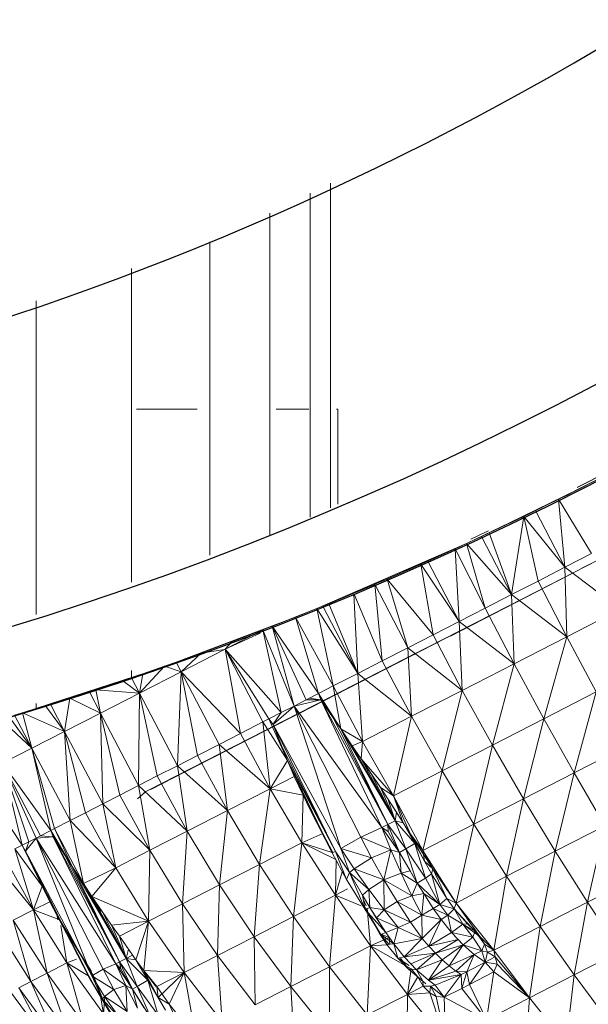
# Model space of a CAD drawing. Units: millimetres. Extents: x -1961 to 4759, y -2003 to 2749.
# Drawn here: x -146 to -133, y 827 to 850 of the extents above; entities that cross this region are included whole.
import ezdxf

# ---------------------------------------------------------------- set-up
doc = ezdxf.new("R2010")
doc.units = ezdxf.units.MM
doc.layers.add('A-GENM', color=13, linetype='Continuous', lineweight=9)
doc.layers.add('G-IMPT', color=8, linetype='Continuous', lineweight=9)

# ---------------------------------------------------------------- blocks, each defined once
blk = doc.blocks.new('Generic Models 1 - Generic Models 1-423074-Level 1')
at = {"layer": 'A-GENM', "lineweight": 30}
blk.add_arc((-3.265, 361.553), 70, 180, 316.87808, dxfattribs=at)
blk = doc.blocks.new('13 - nut_DWG-V1-Level 1')
at = {"layer": 'G-IMPT'}
for p, q in [((76.628, 59.666), (77.284, 58.583)), ((77.284, 58.583), (78.367, 59.422)), ((78.367, 59.422), (78.988, 58.397)), ((73.618, 59.214), (74.315, 58.063)), ((80.003, 59.276), (78.988, 58.397)), ((70.176, 56.911), (69.076, 58.728)), ((69.576, 57.901), (69.076, 58.728)), ((70.461, 58.859), (69.58, 57.506)), ((70.461, 58.859), (71.182, 57.67)), ((74.315, 58.063), (75.488, 58.862)), ((75.488, 58.862), (76.16, 57.752)), ((75.488, 58.862), (77.284, 58.583)), ((67.286, 58.464), (68.018, 57.252)), ((67.286, 58.464), (67.887, 57.473)), ((71.182, 57.67), (72.409, 58.439)), ((72.409, 58.439), (73.116, 57.273)), ((72.409, 58.439), (74.315, 58.063)), ((76.16, 57.752), (77.284, 58.583)), ((77.284, 58.583), (77.924, 57.527)), ((77.284, 58.583), (78.988, 58.397)), ((77.924, 57.527), (78.988, 58.397)), ((80.583, 58.319), (78.988, 58.397)), ((79.59, 57.403), (78.988, 58.397)), ((80.583, 58.319), (79.59, 57.403)), ((67.493, 58.126), (68.018, 57.252)), ((67.493, 58.126), (68.318, 56.739)), ((67.587, 57.971), (68.018, 57.252)), ((69.219, 58.102), (68.018, 57.252)), ((69.58, 57.506), (69.219, 58.102)), ((73.116, 57.273), (74.315, 58.063)), ((74.315, 58.063), (75, 56.933)), ((74.315, 58.063), (76.16, 57.752)), ((67.651, 57.865), (68.471, 56.477)), ((67.651, 57.865), (68.318, 56.739)), ((67.651, 57.865), (68.76, 55.971)), ((67.651, 57.865), (67.887, 57.473)), ((70.764, 55.942), (69.612, 57.842)), ((71.358, 54.975), (69.612, 57.842)), ((71.358, 54.975), (69.612, 57.842)), ((70.764, 55.942), (69.612, 57.842)), ((75, 56.933), (76.16, 57.752)), ((76.16, 57.752), (76.816, 56.67)), ((76.16, 57.752), (77.924, 57.527)), ((67.763, 57.681), (68.471, 56.477)), ((67.763, 57.681), (69.006, 55.533)), ((69.58, 57.506), (68.018, 57.252)), ((69.58, 57.506), (68.318, 56.739)), ((69.58, 57.506), (68.471, 56.477)), ((69.58, 57.506), (71.182, 57.67)), ((69.58, 57.506), (69.942, 56.91)), ((69.942, 56.91), (71.182, 57.67)), ((71.182, 57.67), (70.299, 56.32)), ((71.182, 57.67), (71.894, 56.494)), ((71.182, 57.67), (73.116, 57.273)), ((76.816, 56.67), (77.924, 57.527)), ((78.544, 56.502), (77.924, 57.527)), ((79.59, 57.403), (77.924, 57.527)), ((67.88, 57.485), (69.192, 55.199)), ((67.88, 57.485), (68.76, 55.971)), ((71.894, 56.494), (73.116, 57.273)), ((73.116, 57.273), (73.81, 56.127)), ((73.116, 57.273), (75, 56.933)), ((78.544, 56.502), (79.59, 57.403)), ((78.702, 56.539), (79.59, 57.403)), ((78.867, 56.598), (79.59, 57.403)), ((79.047, 56.535), (79.59, 57.403)), ((81.142, 57.397), (79.59, 57.403)), ((79.59, 57.403), (80.169, 56.447)), ((68.018, 57.252), (68.318, 56.739)), ((68.026, 57.239), (69.006, 55.533)), ((68.026, 57.239), (69.191, 55.199)), ((69.942, 56.91), (68.471, 56.477)), ((69.942, 56.91), (70.299, 56.32)), ((71.883, 54.094), (70.121, 57.002)), ((71.883, 54.094), (70.121, 57.002)), ((73.81, 56.127), (75, 56.933)), ((75, 56.933), (75.669, 55.829)), ((75, 56.933), (76.816, 56.67)), ((68.471, 56.477), (68.318, 56.739)), ((75.669, 55.829), (76.816, 56.67)), ((77.523, 55.55), (76.816, 56.67)), ((78.544, 56.502), (76.816, 56.67)), ((78.702, 56.539), (78.867, 56.598)), ((78.837, 56.317), (78.867, 56.598)), ((78.867, 56.598), (79.047, 56.535)), ((70.299, 56.32), (68.471, 56.477)), ((68.471, 56.477), (68.91, 55.705)), ((70.299, 56.32), (71.894, 56.494)), ((70.656, 55.731), (71.894, 56.494)), ((71.894, 56.494), (71.006, 55.152)), ((71.894, 56.494), (72.594, 55.34)), ((71.894, 56.494), (73.81, 56.127)), ((77.523, 55.55), (78.544, 56.502)), ((78.255, 56.152), (78.544, 56.502)), ((78.427, 56.276), (78.544, 56.502)), ((78.427, 56.276), (78.604, 56.359)), ((78.427, 56.276), (78.604, 56.359)), ((78.702, 56.539), (78.544, 56.502)), ((78.604, 56.359), (78.544, 56.502)), ((78.604, 56.359), (78.579, 56.226)), ((78.604, 56.359), (78.579, 56.226)), ((78.604, 56.359), (78.702, 56.539)), ((78.837, 56.317), (78.604, 56.359)), ((78.837, 56.317), (78.702, 56.539)), ((78.837, 56.317), (79.047, 56.535)), ((79.379, 55.994), (79.047, 56.535)), ((79.047, 56.535), (80.169, 56.447)), ((79.379, 55.994), (80.169, 56.447)), ((79.485, 55.82), (80.169, 56.447)), ((79.715, 55.432), (80.169, 56.447)), ((70.299, 56.32), (68.91, 55.705)), ((70.299, 56.32), (69.006, 55.533)), ((70.299, 56.32), (69.191, 55.199)), ((70.299, 56.32), (70.656, 55.731)), ((72.9, 52.416), (70.588, 56.231)), ((73.396, 51.612), (70.588, 56.231)), ((78.255, 56.152), (77.523, 55.55)), ((77.655, 55.513), (78.255, 56.152)), ((78.255, 56.152), (77.997, 55.737)), ((78.142, 56.036), (78.427, 56.276)), ((78.142, 56.036), (78.255, 56.152)), ((78.255, 56.152), (78.427, 56.276)), ((78.579, 56.226), (78.284, 55.991)), ((78.427, 56.276), (78.579, 56.226)), ((78.472, 55.781), (78.579, 56.226)), ((78.837, 56.317), (78.579, 56.226)), ((78.678, 56.055), (78.579, 56.226)), ((78.678, 56.055), (78.837, 56.317)), ((79.091, 55.907), (78.837, 56.317)), ((78.837, 56.317), (79.379, 55.994)), ((71.358, 54.975), (70.764, 55.942)), ((72.594, 55.34), (73.81, 56.127)), ((73.81, 56.127), (74.487, 55.009)), ((73.81, 56.127), (75.669, 55.829)), ((77.98, 55.847), (78.142, 56.036)), ((78.142, 56.036), (77.997, 55.737)), ((78.142, 56.036), (77.997, 55.737)), ((77.997, 55.737), (78.284, 55.991)), ((78.142, 56.036), (78.284, 55.991)), ((78.207, 55.491), (78.284, 55.991)), ((78.472, 55.781), (78.284, 55.991)), ((78.472, 55.781), (78.678, 56.055)), ((78.678, 56.055), (78.982, 55.489)), ((78.678, 56.055), (79.092, 55.655)), ((78.678, 56.055), (79.091, 55.907)), ((79.091, 55.907), (79.379, 55.994)), ((79.164, 55.784), (79.091, 55.907)), ((79.092, 55.655), (79.091, 55.907)), ((79.091, 55.907), (79.485, 55.82)), ((79.379, 55.994), (79.485, 55.82)), ((68.91, 55.705), (69.006, 55.533)), ((70.656, 55.731), (69.191, 55.199)), ((70.656, 55.731), (69.335, 54.939)), ((70.656, 55.731), (71.006, 55.152)), ((74.487, 55.009), (75.669, 55.829)), ((77.523, 55.55), (75.669, 55.829)), ((76.357, 54.691), (75.669, 55.829)), ((77.98, 55.847), (77.655, 55.513)), ((77.655, 55.513), (77.997, 55.737)), ((77.655, 55.513), (77.997, 55.737)), ((77.815, 55.377), (77.997, 55.737)), ((77.98, 55.847), (77.997, 55.737)), ((78.207, 55.491), (77.997, 55.737)), ((78.472, 55.781), (78.207, 55.491)), ((78.472, 55.781), (78.36, 55.657)), ((78.472, 55.781), (78.715, 55.153)), ((78.472, 55.781), (78.982, 55.489)), ((78.472, 55.781), (78.856, 55.321)), ((79.164, 55.784), (79.092, 55.655)), ((79.164, 55.784), (79.485, 55.82)), ((79.164, 55.784), (79.345, 55.039)), ((79.164, 55.784), (79.449, 55.202)), ((79.164, 55.784), (79.715, 55.432)), ((79.715, 55.432), (79.485, 55.82)), ((69.006, 55.533), (69.191, 55.199)), ((73.78, 50.963), (71, 55.551)), ((73.78, 50.963), (71, 55.551)), ((73.396, 51.612), (71, 55.551)), ((72.9, 52.416), (71, 55.551)), ((77.523, 55.55), (76.357, 54.691)), ((77.523, 55.55), (76.771, 54.957)), ((77.429, 55.331), (77.523, 55.55)), ((77.429, 55.331), (77.655, 55.513)), ((77.655, 55.513), (77.523, 55.55)), ((77.655, 55.513), (77.581, 55.172)), ((77.655, 55.513), (77.815, 55.377)), ((78.207, 55.491), (77.815, 55.377)), ((77.927, 55.23), (78.207, 55.491)), ((78.36, 55.657), (78.207, 55.491)), ((78.56, 54.988), (78.207, 55.491)), ((78.36, 55.657), (78.715, 55.153)), ((78.36, 55.657), (78.56, 54.988)), ((78.982, 55.489), (78.856, 55.321)), ((78.982, 55.489), (79.092, 55.655)), ((78.982, 55.489), (79.345, 55.039)), ((79.092, 55.655), (79.345, 55.039)), ((79.64, 55.094), (80.723, 55.533)), ((79.713, 55.241), (80.723, 55.533)), ((79.713, 54.574), (80.723, 55.533)), ((79.715, 55.432), (80.723, 55.533)), ((69.114, 55.34), (69.192, 55.199)), ((71.006, 55.152), (72.594, 55.34)), ((71.357, 54.574), (72.594, 55.34)), ((72.594, 55.34), (71.699, 54.009)), ((72.594, 55.34), (73.276, 54.213)), ((72.594, 55.34), (74.487, 55.009)), ((77.429, 55.331), (76.771, 54.957)), ((77.429, 55.331), (76.887, 54.932)), ((77.429, 55.331), (77.581, 55.172)), ((77.815, 55.377), (77.581, 55.172)), ((77.683, 55.028), (77.815, 55.377)), ((77.683, 55.028), (77.927, 55.23)), ((77.927, 55.23), (77.815, 55.377)), ((77.86, 54.778), (77.927, 55.23)), ((78.393, 54.826), (77.927, 55.23)), ((77.927, 55.23), (78.56, 54.988)), ((78.715, 55.153), (78.856, 55.321)), ((78.856, 55.321), (79.345, 55.039)), ((78.856, 55.321), (79.129, 54.746)), ((79.449, 55.202), (79.715, 55.432)), ((79.483, 55.091), (79.715, 55.432)), ((79.483, 55.091), (79.713, 55.241)), ((79.713, 55.241), (79.64, 55.094)), ((79.715, 55.432), (79.713, 55.241)), ((69.191, 55.199), (69.663, 54.332)), ((69.191, 55.199), (69.335, 54.939)), ((69.192, 55.199), (69.663, 54.332)), ((69.192, 55.199), (70.941, 51.848)), ((69.192, 55.199), (69.663, 54.332)), ((69.192, 55.199), (70.876, 51.979)), ((69.275, 55.049), (70.94, 51.847)), ((69.275, 55.049), (70.876, 51.979)), ((71.006, 55.152), (69.335, 54.939)), ((71.006, 55.152), (69.663, 54.332)), ((71.006, 55.152), (69.747, 54.177)), ((71.006, 55.152), (71.357, 54.574)), ((73.276, 54.213), (74.487, 55.009)), ((76.357, 54.691), (74.487, 55.009)), ((75.144, 53.925), (74.487, 55.009)), ((77.581, 55.172), (76.887, 54.932)), ((77.581, 55.172), (76.997, 54.804)), ((77.125, 54.619), (77.581, 55.172)), ((77.352, 54.786), (77.581, 55.172)), ((77.352, 54.786), (77.683, 55.028)), ((77.683, 55.028), (77.581, 55.172)), ((77.86, 54.778), (77.683, 55.028)), ((78.393, 54.826), (78.56, 54.988)), ((78.715, 55.153), (78.56, 54.988)), ((78.56, 54.988), (78.847, 54.435)), ((78.715, 55.153), (79.129, 54.746)), ((78.715, 55.153), (78.847, 54.435)), ((78.715, 55.153), (79, 54.603)), ((79.345, 55.039), (79.129, 54.746)), ((79.345, 55.039), (79.449, 55.202)), ((79.449, 55.202), (79.483, 55.091)), ((79.483, 55.091), (79.64, 55.094)), ((79.483, 55.091), (79.499, 54.926)), ((79.64, 55.094), (79.499, 54.926)), ((79.64, 55.094), (79.713, 54.574)), ((69.335, 54.939), (69.663, 54.332)), ((74.16, 50.336), (71.345, 54.982)), ((74.54, 49.723), (71.345, 54.982)), ((76.771, 54.957), (76, 54.378)), ((76.215, 54.495), (76.887, 54.932)), ((76.215, 54.495), (76.997, 54.804)), ((76.997, 54.804), (76.353, 54.301)), ((76.771, 54.957), (76.357, 54.691)), ((76.771, 54.957), (76.357, 54.691)), ((76.771, 54.957), (76.604, 54.748)), ((76.771, 54.957), (76.604, 54.748)), ((76.604, 54.748), (76.887, 54.932)), ((76.771, 54.957), (76.887, 54.932)), ((76.887, 54.932), (76.997, 54.804)), ((77.125, 54.619), (76.997, 54.804)), ((77.352, 54.786), (77.125, 54.619)), ((77.429, 54.513), (77.352, 54.786)), ((77.352, 54.786), (77.86, 54.778)), ((77.429, 54.513), (77.86, 54.778)), ((77.86, 54.778), (77.584, 54.184)), ((77.86, 54.778), (78.393, 54.826)), ((77.86, 54.778), (78.039, 54.526)), ((78.039, 54.526), (78.393, 54.826)), ((78.18, 54.25), (78.393, 54.826)), ((78.566, 54.176), (78.393, 54.826)), ((78.393, 54.826), (78.847, 54.435)), ((79.112, 54.622), (79.287, 54.787)), ((79.378, 54.906), (79.124, 54.557)), ((79.287, 54.787), (79.124, 54.557)), ((79.129, 54.746), (79.378, 54.906)), ((79.287, 54.787), (79.499, 54.926)), ((79.287, 54.787), (79.378, 54.906)), ((79.287, 54.787), (79.713, 54.574)), ((79.312, 54.815), (79.436, 54.986)), ((79.312, 54.815), (79.378, 54.906)), ((79.436, 54.986), (79.378, 54.906)), ((79.378, 54.906), (79.499, 54.926)), ((79.499, 54.926), (79.713, 54.574)), ((71.357, 54.574), (69.747, 54.177)), ((71.357, 54.574), (70.145, 53.421)), ((71.357, 54.574), (71.699, 54.009)), ((75.024, 48.91), (71.613, 54.54)), ((74.831, 49.243), (71.613, 54.54)), ((74.785, 49.305), (71.613, 54.54)), ((74.496, 49.782), (71.613, 54.54)), ((76.357, 54.691), (75.144, 53.925)), ((76.604, 54.748), (76, 54.378)), ((76, 54.378), (76.357, 54.691)), ((76.604, 54.748), (76.215, 54.495)), ((77.125, 54.619), (76.353, 54.301)), ((76.604, 54.748), (76.357, 54.691)), ((76.444, 54.157), (77.125, 54.619)), ((77.125, 54.619), (76.855, 54.433)), ((76.92, 54.227), (77.125, 54.619)), ((77.429, 54.513), (77.125, 54.619)), ((79.112, 54.622), (78.649, 53.644)), ((78.649, 53.644), (79.713, 54.574)), ((79.129, 54.746), (78.847, 54.435)), ((78.847, 54.435), (79.001, 54.6)), ((78.89, 54.353), (79.124, 54.557)), ((79.038, 54.571), (78.894, 54.294)), ((79.124, 54.557), (78.894, 54.294)), ((79.129, 54.746), (79.001, 54.6)), ((79.112, 54.622), (79.124, 54.557)), ((79.112, 54.622), (79.713, 54.574)), ((79.129, 54.746), (79.124, 54.557)), ((79.713, 54.574), (81.248, 54.667)), ((79.713, 54.574), (80.254, 53.681)), ((69.663, 54.332), (69.747, 54.177)), ((69.663, 54.332), (70.145, 53.421)), ((76, 54.378), (75.144, 53.925)), ((76.215, 54.495), (75.717, 54.008)), ((76.215, 54.495), (75.753, 54.196)), ((76, 54.378), (75.753, 54.196)), ((76, 54.378), (76.215, 54.495)), ((76.215, 54.495), (76.353, 54.301)), ((76.444, 54.157), (76.855, 54.433)), ((76.92, 54.227), (76.855, 54.433)), ((77.429, 54.513), (76.92, 54.227)), ((77.429, 54.513), (77.104, 53.844)), ((77.429, 54.513), (77.584, 54.184)), ((77.584, 54.184), (78.039, 54.526)), ((77.798, 53.902), (78.039, 54.526)), ((78.039, 54.526), (78.18, 54.25)), ((78.566, 54.176), (78.847, 54.435)), ((78.847, 54.435), (78.894, 54.294)), ((69.747, 54.177), (70.145, 53.421)), ((71.699, 54.009), (73.276, 54.213)), ((75.213, 48.599), (71.796, 54.239)), ((75.398, 48.307), (71.796, 54.239)), ((75.398, 48.307), (71.796, 54.239)), ((75.213, 48.599), (71.796, 54.239)), ((75.43, 48.24), (71.888, 54.086)), ((75.43, 48.24), (71.888, 54.086)), ((72.042, 53.444), (73.276, 54.213)), ((72.374, 52.896), (73.276, 54.213)), ((73.938, 53.12), (73.276, 54.213)), ((75.144, 53.925), (73.276, 54.213)), ((75.753, 54.196), (75.144, 53.925)), ((75.753, 54.196), (75.224, 53.797)), ((75.753, 54.196), (75.516, 54.018)), ((76.353, 54.301), (75.717, 54.008)), ((75.753, 54.196), (75.717, 54.008)), ((75.817, 53.843), (76.353, 54.301)), ((76.303, 54.086), (75.817, 53.843)), ((76.444, 54.157), (75.895, 53.708)), ((76.444, 54.157), (75.982, 53.863)), ((76.444, 54.157), (76.303, 54.086)), ((76.444, 54.157), (76.353, 54.301)), ((76.92, 54.227), (76.4, 53.954)), ((76.444, 54.157), (76.4, 53.954)), ((76.92, 54.227), (76.444, 54.157)), ((76.92, 54.227), (77.104, 53.844)), ((77.104, 53.844), (77.584, 54.184)), ((77.798, 53.902), (77.584, 54.184)), ((77.798, 53.902), (78.18, 54.25)), ((77.993, 53.733), (78.18, 54.25)), ((78.18, 54.25), (78.32, 53.975)), ((78.18, 54.25), (78.566, 54.176)), ((78.32, 53.975), (78.566, 54.176)), ((78.566, 54.176), (78.373, 53.861)), ((78.582, 54.088), (78.427, 54.058)), ((78.566, 54.176), (78.894, 54.294)), ((78.566, 54.176), (78.595, 54.018)), ((78.595, 54.018), (78.894, 54.294)), ((78.859, 54.269), (78.894, 54.294)), ((71.699, 54.009), (70.145, 53.421)), ((71.699, 54.009), (70.287, 53.145)), ((71.699, 54.009), (72.042, 53.444)), ((75.717, 54.008), (73.685, 52.597)), ((73.938, 53.12), (75.144, 53.925)), ((75.717, 54.008), (74.058, 52.891)), ((75.717, 54.008), (74.341, 53.114)), ((74.341, 53.114), (75.144, 53.925)), ((75.717, 54.008), (74.674, 53.374)), ((75.717, 54.008), (74.973, 53.608)), ((74.973, 53.608), (75.144, 53.925)), ((75.224, 53.797), (75.516, 54.018)), ((75.717, 54.008), (75.224, 53.797)), ((75.717, 54.008), (75.516, 54.018)), ((75.817, 53.843), (75.717, 54.008)), ((75.982, 53.863), (75.817, 53.843)), ((76.4, 53.954), (75.895, 53.708)), ((75.982, 53.863), (75.895, 53.708)), ((76.4, 53.954), (76.157, 53.24)), ((77.104, 53.844), (76.4, 53.954)), ((76.4, 53.954), (76.612, 53.518)), ((77.104, 53.844), (77.798, 53.902)), ((77.353, 53.513), (77.798, 53.902)), ((77.767, 53.565), (78.32, 53.975)), ((77.767, 53.565), (77.798, 53.902)), ((77.78, 53.454), (78.373, 53.861)), ((77.99, 53.73), (77.798, 53.902)), ((78.32, 53.975), (77.822, 53.459)), ((77.822, 53.459), (78.373, 53.861)), ((77.992, 53.729), (78.32, 53.975)), ((78.32, 53.975), (78.373, 53.861)), ((78.35, 53.832), (78.591, 54.068)), ((78.35, 53.832), (78.427, 54.058)), ((78.373, 53.861), (78.595, 54.018)), ((78.374, 53.85), (78.595, 54.018)), ((78.427, 54.058), (78.649, 53.644)), ((78.601, 54.019), (78.649, 53.644)), ((75.817, 53.843), (73.048, 52.085)), ((75.895, 53.708), (73.048, 52.085)), ((75.895, 53.708), (73.235, 51.483)), ((75.817, 53.843), (73.443, 52.405)), ((75.817, 53.843), (73.685, 52.597)), ((74.973, 53.608), (75.224, 53.797)), ((75.895, 53.708), (75.817, 53.843)), ((75.895, 53.708), (76.157, 53.24)), ((77.104, 53.844), (76.612, 53.518)), ((77.104, 53.844), (76.895, 53.137)), ((77.104, 53.844), (77.353, 53.513)), ((77.537, 52.746), (78.649, 53.644)), ((77.767, 53.565), (77.992, 53.729)), ((77.78, 53.454), (78.35, 53.832)), ((77.786, 53.502), (78.649, 53.644)), ((78.649, 53.644), (80.254, 53.681)), ((78.649, 53.644), (79.204, 52.729)), ((80.254, 53.681), (79.204, 52.729)), ((70.145, 53.421), (70.287, 53.145)), ((72.042, 53.444), (70.287, 53.145)), ((72.042, 53.444), (70.547, 52.681)), ((72.374, 52.896), (72.042, 53.444)), ((74.341, 53.114), (74.973, 53.608)), ((74.674, 53.374), (74.973, 53.608)), ((76.612, 53.518), (76.157, 53.24)), ((76.449, 52.793), (76.612, 53.518)), ((76.895, 53.137), (76.612, 53.518)), ((76.895, 53.137), (77.353, 53.513)), ((77.353, 53.513), (76.993, 53.036)), ((76.993, 53.036), (77.822, 53.459)), ((77.822, 53.459), (77.159, 52.974)), ((77.353, 53.513), (77.767, 53.565)), ((77.353, 53.513), (77.496, 53.373)), ((77.767, 53.565), (77.496, 53.373)), ((77.496, 53.373), (77.822, 53.459)), ((77.602, 53.408), (77.731, 53.474)), ((77.767, 53.565), (77.822, 53.459)), ((76.157, 53.24), (73.235, 51.483)), ((74.341, 53.114), (74.674, 53.374)), ((76.449, 52.793), (76.157, 53.24)), ((76.993, 53.036), (77.496, 53.373)), ((77.74, 53.361), (77.537, 52.746)), ((70.298, 53.127), (70.941, 51.848)), ((70.298, 53.127), (70.94, 51.847)), ((70.309, 53.104), (70.94, 51.847)), ((70.317, 53.087), (70.53, 52.672)), ((72.374, 52.896), (73.938, 53.12)), ((72.705, 52.348), (73.938, 53.12)), ((73.685, 52.597), (73.938, 53.12)), ((74.058, 52.891), (73.938, 53.12)), ((74.341, 53.114), (73.938, 53.12)), ((74.058, 52.891), (74.341, 53.114)), ((76.895, 53.137), (76.449, 52.793)), ((76.993, 53.036), (76.449, 52.793)), ((76.993, 53.036), (76.525, 52.674)), ((76.525, 52.674), (77.159, 52.974)), ((76.567, 52.605), (77.159, 52.974)), ((76.895, 53.137), (76.993, 53.036)), ((76.993, 53.036), (77.159, 52.974)), ((77.298, 53.082), (77.159, 52.974)), ((77.198, 53.006), (77.159, 52.974)), ((77.371, 53.019), (77.537, 52.746)), ((72.374, 52.896), (70.55, 52.674)), ((72.374, 52.896), (70.811, 52.112)), ((72.374, 52.896), (70.876, 51.978)), ((72.374, 52.896), (70.941, 51.848)), ((72.374, 52.896), (72.705, 52.348)), ((76.449, 52.793), (73.235, 51.483)), ((73.685, 52.597), (74.058, 52.891)), ((76.449, 52.793), (73.692, 51.023)), ((76.38, 51.884), (77.537, 52.746)), ((76.723, 52.703), (77.537, 52.746)), ((76.988, 52.868), (77.537, 52.746)), ((77.537, 52.746), (78.102, 51.813)), ((77.537, 52.746), (79.204, 52.729)), ((78.102, 51.813), (79.204, 52.729)), ((80.762, 52.843), (79.204, 52.729)), ((79.724, 51.87), (79.204, 52.729)), ((79.724, 51.87), (80.762, 52.843)), ((70.53, 52.672), (70.811, 52.112)), ((70.53, 52.672), (70.876, 51.978)), ((73.685, 52.597), (72.705, 52.348)), ((73.685, 52.597), (72.901, 52.025)), ((73.685, 52.597), (73.443, 52.405)), ((73.692, 51.023), (76.525, 52.674)), ((76.525, 52.674), (74.149, 51.235)), ((74.502, 51.416), (76.525, 52.674)), ((76.567, 52.605), (74.502, 51.416)), ((76.567, 52.605), (74.863, 51.601)), ((76.567, 52.605), (75.28, 51.835)), ((76.558, 52.62), (75.594, 52.012)), ((75.594, 52.012), (76.567, 52.605)), ((76.558, 52.62), (75.834, 52.163)), ((76.558, 52.62), (76.135, 52.352)), ((76.558, 52.62), (76.147, 52.359)), ((76.71, 52.695), (76.38, 51.884)), ((76.554, 52.605), (76.38, 51.884)), ((76.558, 52.62), (76.414, 52.528)), ((76.567, 52.605), (76.525, 52.674)), ((72.705, 52.348), (70.941, 51.848)), ((72.705, 52.348), (71.176, 51.368)), ((72.901, 52.025), (72.705, 52.348)), ((73.443, 52.405), (72.901, 52.025)), ((73.048, 52.085), (73.443, 52.405)), ((76.135, 52.352), (75.594, 52.012)), ((76.135, 52.352), (75.834, 52.163)), ((76.135, 52.352), (76.38, 51.884)), ((76.147, 52.359), (76.308, 52.46)), ((70.811, 52.112), (70.876, 51.978)), ((72.901, 52.025), (71.176, 51.368)), ((72.901, 52.025), (71.428, 50.841)), ((73.048, 52.085), (72.901, 52.025)), ((73.048, 52.085), (72.901, 52.025)), ((73.07, 51.746), (72.901, 52.025)), ((73.048, 52.085), (73.028, 51.816)), ((73.048, 52.085), (73.235, 51.483)), ((73.048, 52.085), (73.07, 51.746)), ((75.834, 52.163), (75.594, 52.012)), ((79.724, 51.87), (81.233, 52.064)), ((70.874, 51.982), (70.876, 51.978)), ((70.876, 51.978), (70.941, 51.848)), ((70.94, 51.847), (71.187, 51.345)), ((70.941, 51.848), (71.428, 50.841)), ((70.941, 51.848), (71.187, 51.345)), ((70.941, 51.848), (71.176, 51.368)), ((75.28, 51.835), (74.863, 51.601)), ((75.185, 51.063), (76.38, 51.884)), ((75.28, 51.835), (75.185, 51.063)), ((75.594, 52.012), (75.28, 51.835)), ((75.53, 51.986), (75.28, 51.835)), ((75.28, 51.835), (76.38, 51.884)), ((76.38, 51.884), (76.953, 50.94)), ((76.38, 51.884), (78.102, 51.813)), ((76.953, 50.94), (78.102, 51.813)), ((78.102, 51.813), (79.724, 51.87)), ((78.632, 50.938), (78.102, 51.813)), ((78.632, 50.938), (79.724, 51.87)), ((80.208, 51.072), (79.724, 51.87)), ((73.07, 51.746), (71.428, 50.841)), ((73.235, 51.483), (73.07, 51.746)), ((74.863, 51.601), (74.502, 51.416)), ((74.863, 51.601), (75.185, 51.063)), ((71.132, 51.459), (71.187, 51.345)), ((71.176, 51.368), (71.428, 50.841)), ((71.428, 50.841), (71.187, 51.345)), ((71.526, 50.635), (71.187, 51.345)), ((71.432, 50.833), (71.187, 51.345)), ((72.415, 48.681), (71.187, 51.345)), ((71.852, 49.935), (71.187, 51.345)), ((73.235, 51.483), (71.428, 50.841)), ((73.235, 51.483), (71.526, 50.635)), ((73.235, 51.483), (73.692, 51.023)), ((73.235, 51.483), (73.405, 51.193)), ((74.502, 51.416), (73.57, 50.921)), ((74.502, 51.416), (73.652, 50.785)), ((73.692, 51.023), (74.502, 51.416)), ((74.502, 51.416), (74.149, 51.235)), ((74.502, 51.416), (75.185, 51.063)), ((73.405, 51.193), (71.526, 50.635)), ((73.405, 51.193), (72.035, 49.794)), ((73.667, 51.038), (73.405, 51.193)), ((73.692, 51.023), (73.405, 51.193)), ((73.57, 50.921), (73.405, 51.193)), ((73.692, 51.023), (74.149, 51.235)), ((73.57, 50.921), (72.035, 49.794)), ((73.692, 51.023), (73.57, 50.921)), ((73.692, 51.023), (73.57, 50.921)), ((73.57, 50.921), (73.652, 50.785)), ((75.185, 51.063), (73.652, 50.785)), ((75.185, 51.063), (73.955, 50.286)), ((74.244, 49.809), (75.185, 51.063)), ((75.761, 50.111), (75.185, 51.063)), ((75.185, 51.063), (76.953, 50.94)), ((75.761, 50.111), (76.953, 50.94)), ((77.49, 50.053), (76.953, 50.94)), ((76.953, 50.94), (78.632, 50.938)), ((77.49, 50.053), (78.632, 50.938)), ((78.632, 50.938), (80.208, 51.072)), ((79.125, 50.125), (78.632, 50.938)), ((79.125, 50.125), (80.208, 51.072)), ((71.428, 50.841), (71.526, 50.635)), ((73.652, 50.785), (72.035, 49.794)), ((73.955, 50.286), (73.652, 50.785)), ((72.035, 49.794), (71.526, 50.635)), ((71.526, 50.635), (71.852, 49.935)), ((72.035, 49.794), (71.607, 50.577)), ((73.955, 50.286), (72.035, 49.794)), ((73.955, 50.286), (72.631, 48.812)), ((74.244, 49.809), (73.955, 50.286)), ((80.651, 50.34), (79.125, 50.125)), ((80.651, 50.34), (79.576, 49.38)), ((74.244, 49.809), (75.761, 50.111)), ((74.533, 49.331), (75.761, 50.111)), ((74.805, 48.883), (75.761, 50.111)), ((76.303, 49.217), (75.761, 50.111)), ((75.761, 50.111), (77.49, 50.053)), ((76.303, 49.217), (77.49, 50.053)), ((77.49, 50.053), (79.125, 50.125)), ((77.989, 49.229), (77.49, 50.053)), ((77.989, 49.229), (79.125, 50.125)), ((79.576, 49.38), (79.125, 50.125)), ((72.165, 49.246), (71.844, 49.934)), ((72.035, 49.794), (71.852, 49.935)), ((72.039, 49.777), (72.165, 49.246)), ((72.045, 49.778), (72.631, 48.812)), ((74.244, 49.809), (72.631, 48.812)), ((74.244, 49.809), (74.533, 49.331)), ((81.037, 49.749), (79.576, 49.38)), ((81.037, 49.749), (80.33, 49.084)), ((74.533, 49.331), (72.631, 48.812)), ((74.805, 48.883), (74.533, 49.331)), ((79.576, 49.38), (77.989, 49.229)), ((79.576, 49.38), (78.447, 48.473)), ((80.33, 49.084), (79.576, 49.38)), ((80.198, 48.817), (79.576, 49.38)), ((79.596, 48.444), (79.576, 49.38)), ((79.943, 48.772), (79.576, 49.38)), ((80.994, 49.446), (80.33, 49.084)), ((72.631, 48.812), (72.165, 49.246)), ((72.415, 48.681), (72.165, 49.246)), ((74.805, 48.883), (76.303, 49.217)), ((75.076, 48.435), (76.303, 49.217)), ((75.329, 48.019), (76.303, 49.217)), ((76.303, 49.217), (77.989, 49.229)), ((76.806, 48.387), (76.303, 49.217)), ((76.806, 48.387), (77.989, 49.229)), ((78.447, 48.473), (77.989, 49.229)), ((80.33, 49.084), (79.943, 48.772)), ((80.33, 49.084), (80.198, 48.817)), ((80.33, 49.084), (80.198, 48.817)), ((74.805, 48.883), (72.631, 48.812)), ((74.805, 48.883), (73.192, 47.885)), ((74.805, 48.883), (75.076, 48.435)), ((79.814, 48.555), (80.477, 49.008)), ((79.814, 48.555), (80.606, 48.849)), ((80.606, 48.849), (79.977, 48.32)), ((80.198, 48.817), (80.477, 49.008)), ((72.415, 48.681), (72.38, 48.762)), ((72.631, 48.812), (72.415, 48.681)), ((72.415, 48.681), (72.53, 48.417)), ((72.631, 48.812), (72.53, 48.417)), ((72.631, 48.812), (73.192, 47.885)), ((80.198, 48.817), (79.596, 48.444)), ((79.596, 48.444), (79.943, 48.772)), ((79.944, 48.748), (79.596, 48.444)), ((80.198, 48.817), (79.814, 48.555)), ((80.198, 48.817), (79.943, 48.772)), ((80.711, 48.701), (79.977, 48.32)), ((80.048, 48.211), (80.711, 48.701)), ((72.53, 48.417), (72.741, 47.929)), ((72.53, 48.417), (72.691, 48.046)), ((73.192, 47.885), (72.53, 48.417)), ((75.076, 48.435), (73.192, 47.885)), ((75.329, 48.019), (75.076, 48.435)), ((75.329, 48.019), (76.806, 48.387)), ((75.581, 47.603), (76.806, 48.387)), ((76.806, 48.387), (75.812, 47.221)), ((76.806, 48.387), (78.447, 48.473)), ((76.806, 48.387), (77.268, 47.625)), ((78.447, 48.473), (77.268, 47.625)), ((77.971, 47.123), (78.447, 48.473)), ((79.596, 48.444), (78.447, 48.473)), ((79.359, 48.244), (78.447, 48.473)), ((78.599, 47.623), (78.447, 48.473)), ((78.844, 47.822), (78.447, 48.473)), ((79.814, 48.555), (79.346, 48.018)), ((79.814, 48.555), (79.359, 48.244)), ((79.596, 48.444), (79.359, 48.244)), ((79.814, 48.556), (79.596, 48.444)), ((79.596, 48.444), (79.814, 48.555)), ((79.814, 48.555), (79.977, 48.32)), ((80.048, 48.211), (80.448, 48.502)), ((75.457, 48.195), (75.43, 48.24)), ((75.542, 48.112), (75.457, 48.195)), ((75.64, 48.018), (75.457, 48.195)), ((79.359, 48.244), (78.844, 47.822)), ((79.359, 48.244), (79.13, 48.055)), ((79.271, 48.142), (79.346, 48.018)), ((79.977, 48.32), (79.346, 48.018)), ((79.359, 48.244), (79.346, 48.018)), ((79.437, 47.868), (79.977, 48.32)), ((80.048, 48.211), (79.437, 47.868)), ((80.048, 48.211), (79.485, 47.783)), ((80.048, 48.211), (79.591, 47.908)), ((80.473, 48.363), (79.975, 48.053)), ((80.048, 48.211), (79.975, 48.053)), ((80.048, 48.211), (79.977, 48.32)), ((80.473, 48.363), (80.048, 48.211)), ((72.848, 47.675), (72.691, 48.046)), ((73.931, 44.982), (72.691, 48.046)), ((72.741, 47.929), (72.691, 48.046)), ((73.192, 47.885), (72.741, 47.929)), ((72.849, 47.674), (72.741, 47.929)), ((75.329, 48.019), (73.192, 47.885)), ((75.329, 48.019), (73.717, 47.019)), ((75.329, 48.019), (75.581, 47.603)), ((79.346, 48.018), (77.309, 46.616)), ((79.346, 48.018), (77.685, 46.904)), ((79.346, 48.018), (77.971, 47.123)), ((79.346, 48.018), (78.302, 47.386)), ((79.346, 48.018), (78.599, 47.623)), ((78.844, 47.822), (79.13, 48.055)), ((79.346, 48.018), (78.844, 47.822)), ((79.346, 48.018), (79.13, 48.055)), ((79.437, 47.868), (79.346, 48.018)), ((79.975, 48.053), (79.485, 47.783)), ((79.975, 48.053), (79.634, 47.503)), ((80.567, 48.128), (79.975, 48.053)), ((79.975, 48.053), (80.084, 47.786)), ((80.567, 48.128), (80.084, 47.786)), ((80.567, 48.128), (80.261, 47.582)), ((80.261, 47.582), (80.723, 47.951)), ((80.723, 47.951), (80.326, 47.535)), ((81.095, 48.057), (80.421, 47.591)), ((73.192, 47.885), (72.849, 47.674)), ((73.192, 47.885), (72.931, 47.482)), ((73.192, 47.885), (73.185, 46.869)), ((73.192, 47.885), (73.717, 47.019)), ((79.437, 47.868), (76.657, 46.13)), ((79.485, 47.783), (76.657, 46.13)), ((79.485, 47.783), (76.714, 45.735)), ((79.437, 47.868), (77.063, 46.432)), ((79.437, 47.868), (77.309, 46.616)), ((78.599, 47.623), (78.844, 47.822)), ((79.591, 47.908), (79.437, 47.868)), ((79.485, 47.783), (79.437, 47.868)), ((79.591, 47.908), (79.485, 47.783)), ((79.485, 47.783), (79.634, 47.503)), ((80.084, 47.786), (79.634, 47.503)), ((79.805, 47.255), (80.084, 47.786)), ((80.261, 47.582), (80.084, 47.786)), ((80.326, 47.535), (80.82, 47.889)), ((72.849, 47.674), (72.931, 47.482)), ((72.931, 47.482), (73.185, 46.869)), ((72.931, 47.482), (73.184, 46.868)), ((75.581, 47.603), (73.717, 47.019)), ((75.581, 47.603), (75.812, 47.221)), ((77.268, 47.625), (75.812, 47.221)), ((77.268, 47.625), (76.044, 46.839)), ((77.268, 47.625), (76.253, 46.494)), ((79.634, 47.503), (76.714, 45.735)), ((77.685, 46.904), (77.268, 47.625)), ((77.971, 47.123), (77.268, 47.625)), ((77.971, 47.123), (78.599, 47.623)), ((78.302, 47.386), (78.599, 47.623)), ((79.548, 46.656), (80.663, 47.586)), ((79.805, 47.255), (79.634, 47.503)), ((79.803, 47.29), (80.421, 47.591)), ((80.261, 47.582), (79.805, 47.255)), ((80.326, 47.535), (79.805, 47.255)), ((79.841, 47.202), (80.295, 47.507)), ((79.846, 47.194), (80.421, 47.591)), ((80.326, 47.535), (79.846, 47.194)), ((80.258, 47.482), (80.663, 47.586)), ((80.261, 47.584), (80.663, 47.586)), ((80.261, 47.582), (80.326, 47.535)), ((80.326, 47.535), (80.458, 47.624)), ((79.805, 47.255), (76.714, 45.735)), ((79.805, 47.255), (77.029, 45.516)), ((77.971, 47.123), (78.302, 47.386)), ((78.305, 47.35), (78.081, 47.212)), ((79.791, 47.284), (78.796, 46.578)), ((79.791, 47.284), (79.092, 46.787)), ((79.791, 47.284), (79.38, 46.997)), ((79.791, 47.284), (79.38, 46.997)), ((79.38, 46.997), (79.707, 47.235)), ((79.791, 47.284), (79.546, 47.116)), ((73.717, 47.019), (73.185, 46.869)), ((73.717, 47.019), (73.242, 46.728)), ((73.717, 47.019), (73.421, 46.287)), ((75.812, 47.221), (73.717, 47.019)), ((73.717, 47.019), (74.201, 46.22)), ((75.812, 47.221), (74.201, 46.22)), ((75.812, 47.221), (76.044, 46.839)), ((77.029, 45.516), (79.846, 47.194)), ((79.846, 47.194), (77.469, 45.754)), ((77.685, 46.904), (77.971, 47.123)), ((79.841, 47.202), (77.81, 45.956)), ((77.81, 45.956), (79.846, 47.194)), ((79.841, 47.202), (78.159, 46.162)), ((79.841, 47.202), (78.559, 46.423)), ((78.796, 46.578), (79.841, 47.202)), ((79.546, 47.116), (79.38, 46.997)), ((79.827, 47.201), (79.548, 46.656)), ((79.548, 46.656), (80.929, 47.148)), ((79.817, 46.212), (80.929, 47.148)), ((79.841, 47.202), (79.846, 47.194)), ((73.185, 46.869), (73.242, 46.728)), ((76.044, 46.839), (74.201, 46.22)), ((76.253, 46.494), (76.044, 46.839)), ((77.685, 46.904), (76.253, 46.494)), ((77.685, 46.904), (76.462, 46.148)), ((77.309, 46.616), (77.685, 46.904)), ((79.38, 46.997), (78.559, 46.423)), ((78.796, 46.578), (79.38, 46.997)), ((78.796, 46.578), (79.092, 46.787)), ((79.092, 46.787), (79.38, 46.997)), ((79.441, 46.873), (79.548, 46.656)), ((79.817, 46.212), (81.143, 46.794)), ((80.035, 45.853), (81.143, 46.794)), ((73.421, 46.287), (73.242, 46.728)), ((77.309, 46.616), (76.462, 46.148)), ((77.309, 46.616), (76.515, 46.061)), ((77.309, 46.616), (77.063, 46.432)), ((79.548, 46.656), (78.378, 45.793)), ((78.796, 46.578), (78.691, 46.509)), ((78.695, 46.455), (79.548, 46.656)), ((79.548, 46.656), (79.817, 46.212)), ((76.253, 46.494), (74.201, 46.22)), ((76.253, 46.494), (74.642, 45.492)), ((76.462, 46.148), (76.253, 46.494)), ((77.063, 46.432), (76.515, 46.061)), ((76.657, 46.13), (77.063, 46.432)), ((78.559, 46.423), (78.159, 46.162)), ((78.559, 46.423), (78.378, 45.793)), ((78.444, 46.343), (78.562, 46.377)), ((80.035, 45.853), (81.305, 46.527)), ((80.199, 45.583), (81.305, 46.527)), ((81.413, 46.348), (80.199, 45.583)), ((80.308, 45.401), (81.413, 46.348)), ((73.596, 45.846), (73.419, 46.286)), ((74.201, 46.22), (73.421, 46.287)), ((73.596, 45.846), (73.421, 46.287)), ((74.201, 46.22), (73.596, 45.846)), ((74.201, 46.22), (73.639, 45.736)), ((74.201, 46.22), (73.841, 45.217)), ((74.642, 45.492), (74.201, 46.22)), ((76.462, 46.148), (74.642, 45.492)), ((76.515, 46.061), (76.462, 46.148)), ((76.657, 46.13), (76.515, 46.061)), ((76.657, 46.13), (76.515, 46.061)), ((76.657, 46.13), (76.653, 45.833)), ((76.657, 46.13), (76.653, 45.833)), ((76.657, 46.13), (76.714, 45.735)), ((78.159, 46.162), (77.81, 45.956)), ((78.159, 46.162), (78.378, 45.793)), ((78.378, 45.793), (79.817, 46.212)), ((78.649, 45.346), (79.817, 46.212)), ((79.817, 46.212), (80.035, 45.853)), ((76.515, 46.061), (74.642, 45.492)), ((76.515, 46.061), (75.038, 44.839)), ((76.653, 45.833), (76.515, 46.061)), ((77.81, 45.956), (76.902, 45.423)), ((77.81, 45.956), (76.998, 45.265)), ((77.029, 45.516), (77.81, 45.956)), ((77.81, 45.956), (77.469, 45.754)), ((77.81, 45.956), (78.378, 45.793)), ((73.596, 45.846), (73.639, 45.736)), ((73.639, 45.736), (73.841, 45.217)), ((73.639, 45.736), (73.909, 45.038)), ((76.653, 45.833), (75.038, 44.839)), ((76.714, 45.735), (75.038, 44.839)), ((76.714, 45.735), (76.653, 45.833)), ((76.714, 45.735), (77.029, 45.516)), ((76.714, 45.735), (76.81, 45.574)), ((78.378, 45.793), (76.998, 45.265)), ((77.029, 45.516), (77.469, 45.754)), ((78.378, 45.793), (77.156, 45.002)), ((78.378, 45.793), (77.292, 44.778)), ((78.378, 45.793), (78.649, 45.346)), ((78.649, 45.346), (80.035, 45.853)), ((78.868, 44.985), (80.035, 45.853)), ((80.035, 45.853), (80.199, 45.583)), ((74.642, 45.492), (73.841, 45.217)), ((74.642, 45.492), (73.909, 45.038)), ((74.642, 45.492), (73.956, 44.916)), ((74.026, 44.73), (74.642, 45.492)), ((75.038, 44.839), (74.642, 45.492)), ((76.81, 45.574), (75.038, 44.839)), ((76.902, 45.423), (75.038, 44.839)), ((76.902, 45.423), (75.386, 44.265)), ((77.029, 45.516), (76.81, 45.574)), ((76.902, 45.423), (76.81, 45.574)), ((77.029, 45.516), (76.902, 45.423)), ((77.029, 45.516), (76.902, 45.423)), ((76.902, 45.423), (76.998, 45.265)), ((77.029, 45.516), (76.908, 45.548)), ((73.841, 45.217), (73.909, 45.038))]:
    blk.add_line(p, q, dxfattribs=at)
blk = doc.blocks.new('13 - 19_DWG-453314-Level 1')
at = {"layer": 'G-IMPT'}
for p, q in [((-23.116, 25.399), (-23.116, 25.522)), ((-25.33, 24.637), (-25.33, 24.803)), ((-23.116, 16.072), (-23.116, 23.34)), ((-25.33, 15.32), (-25.33, 22.585)), ((-27.145, 14.704), (-27.145, 21.966)), ((-28.532, 14.035), (-28.532, 21.493)), ((-29.469, 13.573), (-29.469, 21.086)), ((-29.941, 13.341), (-29.941, 20.864))]:
    blk.add_line(p, q, dxfattribs=at)
blk = doc.blocks.new('13 - nut_DWG-V5-Level 1')
at = {"layer": 'G-IMPT'}
for p, q in [((67.286, 58.464), (67.69, 57.795)), ((67.286, 58.464), (67.703, 57.776)), ((67.493, 58.126), (67.69, 57.795)), ((67.541, 58.047), (67.706, 57.772)), ((68.855, 55.795), (68.921, 55.68)), ((68.88, 55.743), (69.078, 55.396)), ((68.883, 55.738), (69.079, 55.396))]:
    blk.add_line(p, q, dxfattribs=at)
blk = doc.blocks.new('13 - 13-453329-Level 1')
at = {"layer": 'A-GENM'}
for p, q in [((-30.109, 70.785), (-30.109, 68.579)), ((-30.075, 68.579), (-30.109, 68.579)), ((-28.677, 68.579), (-29.433, 68.579)), ((-25.442, 68.579), (-26.849, 68.579))]:
    blk.add_line(p, q, dxfattribs=at)
at = {"layer": 'A-GENM', "lineweight": 30}
for radius, start, end in [(79, 44.45281, 135.54719), (77, 42.91468, 137.08532)]:
    blk.add_arc((0.028, 0), radius, start, end, dxfattribs=at)
at = {"layer": 'A-GENM'}
for start, end in [(114.58861, 115.30437), (116.7271, 117.89754)]:
    blk.add_arc((0.028, 0), 79, start, end, dxfattribs=at)
blk.add_blockref('13 - 19_DWG-453314-Level 1', (0, 50))
at = {"rotation": 85.91272048596764}
for name, p in [('13 - nut_DWG-V1-Level 1', (17.035, -1.258)), ('13 - nut_DWG-V5-Level 1', (17.144, -1.258))]:
    blk.add_blockref(name, p, dxfattribs=at)

msp = doc.modelspace()

# ---------------------------------------------------------------- block references
at = {"layer": 'A-GENM', "lineweight": 30}
msp.add_blockref('Generic Models 1 - Generic Models 1-423074-Level 1', (-165, 548), dxfattribs=at)
at = {"layer": 'A-GENM', "rotation": 180}
msp.add_blockref('13 - 13-453329-Level 1', (-168.72, 909.552), dxfattribs=at)

doc.saveas('drawing.dxf')
